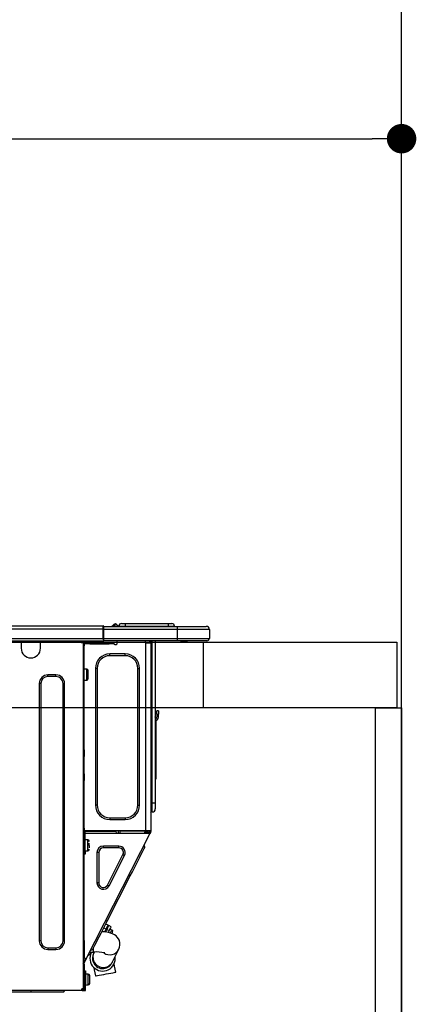
# Model space of a CAD drawing. Extents: x 84007 to 110129, y -10810 to -2410.
# Drawn here: x 86763 to 87005, y -8346 to -7745 of the extents above; entities that cross this region are included whole.
import ezdxf

# ---------------------------------------------------------------- set-up
doc = ezdxf.new("R2010")
doc.units = 0
doc.header["$LTSCALE"] = 50
doc.header["$MEASUREMENT"] = 0
doc.layers.get('0').update_dxf_attribs({"linetype": 'CONTINUOUS'})
for name, color, linetype in [('111-壁仕上', 3, 'CONTINUOUS'), ('122-扉', 6, 'CONTINUOUS'), ('126-甲板', 2, 'CONTINUOUS'), ('150-機器', 8, 'CONTINUOUS'), ('166-寸法B', 11, 'CONTINUOUS')]:
    doc.layers.add(name, color=color, linetype=linetype)
doc.styles.add('KH001', font='txt')
doc.dimstyles.new('KH1xx030', dxfattribs={"dimscale": 30, "dimtxt": 2, "dimasz": 0.6, "dimexe": 0.3, "dimexo": 1.2, "dimgap": 0.5, "dimtad": 3, "dimdec": 1, "dimdsep": 46, "dimlunit": 6, "dimtxsty": 'KH001', "dimblk": 'DOT', "dimcen": 1, "dimdle": 1, "dimclrd": 256, "dimclre": 256, "dimclrt": 256, "dimadec": 0, "dimazin": 0, "dimtfac": 1, "dimtdec": 1, "dimtix": 1, "dimtmove": 2, "dimatfit": 3, "dimldrblk": 'CLOSEDBLANK', "dimfxl": 1, "dimtolj": 1, "dimtzin": 0, "dimlwd": -1, "dimlwe": -1, "dimarcsym": 0})

# ---------------------------------------------------------------- blocks, each defined once
blk = doc.blocks.new('_Dot')
at = {"color": 0, "linetype": 'ByBlock', "lineweight": -2}
blk.add_line((-0.5, 0), (-1, 0), dxfattribs=at)
at = {"color": 0, "linetype": 'ByBlock', "const_width": 0.5}
blk.add_lwpolyline([(-0.25, 0, 1), (0.25, 0, 1)], format="xyb", close=True, dxfattribs=at)
blk = doc.blocks.new('*D33')
at = {"layer": '166-寸法B', "transparency": 16777216}
for p, q in [((86345.87, -8088.89), (86345.87, -7808.37)), ((86995.87, -7831.29), (86995.87, -7808.37)), ((86363.87, -7817.37), (86977.87, -7817.37))]:
    blk.add_line(p, q, dxfattribs=at)
at = {"layer": '166-寸法B', "transparency": 16777216, "xscale": 18, "yscale": 18, "zscale": 18, "rotation": 180}
blk.add_blockref('_Dot', (86345.87, -7817.37), dxfattribs=at)
at = {"layer": '166-寸法B', "transparency": 16777216, "xscale": 18, "yscale": 18, "zscale": 18}
blk.add_blockref('_Dot', (86995.87, -7817.37), dxfattribs=at)
at = {"layer": '166-寸法B', "transparency": 16777216, "insert": (86670.87, -7772.37), "char_height": 60, "attachment_point": 5, "style": 'KH001'}
blk.add_mtext('\\A1;650', dxfattribs=at)
blk = doc.blocks.new('_ClosedBlank')
at = {"color": 0, "linetype": 'ByBlock', "lineweight": -2}
for p, q in [((-1, 0.167), (0, 0)), ((-1, 0.167), (-1, -0.167)), ((0, 0), (-1, -0.167))]:
    blk.add_line(p, q, dxfattribs=at)

msp = doc.modelspace()

# ---------------------------------------------------------------- linework, layer by layer
at = {"layer": '111-壁仕上', "ltscale": 2}
msp.add_line((86995.87, -8984.89), (86995.87, -6584.89), dxfattribs=at)
at = {"layer": '122-扉', "color": 253}
msp.add_lwpolyline([(86979.87, -8164.89), (86995.87, -8164.89), (86995.87, -8834.89), (86979.87, -8834.89)], close=True, dxfattribs=at)
at = {"layer": '126-甲板'}
msp.add_line((86874.87, -8164.89), (86874.87, -8124.89), dxfattribs=at)
for points in [[(84873.87, -8124.89), (86992.87, -8124.89), (86992.87, -8164.89), (84873.87, -8164.89)], [(86345.87, -8124.89), (86992.87, -8124.89), (86992.87, -8164.89), (86345.87, -8164.89)]]:
    msp.add_lwpolyline(points, close=True, dxfattribs=at)
at = {"layer": '150-機器', "color": 13, "linetype": 'Continuous'}
for p, q in [((86459.67, -8114.8), (86813.49, -8114.8)), ((86459.67, -8116.76), (86813.49, -8116.76)), ((86813.49, -8114.8), (86813.49, -8114.8)), ((86813.49, -8116.76), (86813.49, -8114.8)), ((86813.49, -8122.54), (86813.49, -8116.76)), ((86813.49, -8116.76), (86813.78, -8116.76)), ((86813.78, -8115.09), (86813.78, -8115.2)), ((86813.78, -8115.09), (86813.78, -8116.76)), ((86813.78, -8115.19), (86813.78, -8115.09)), ((86813.78, -8115.19), (86813.78, -8115.19)), ((86813.78, -8115.19), (86813.78, -8117.15)), ((86813.78, -8115.19), (86858.82, -8115.19)), ((86813.78, -8115.29), (86813.78, -8115.36)), ((86813.78, -8117.15), (86813.78, -8115.68)), ((86813.78, -8116.76), (86813.78, -8123.42)), ((86858.82, -8117.15), (86813.78, -8117.15)), ((86813.78, -8122.54), (86813.78, -8117.15)), ((86819.51, -8114.76), (86819.11, -8115.08)), ((86819.52, -8114.75), (86819.51, -8114.76)), ((86819.52, -8114.75), (86820, -8114.14)), ((86819.64, -8115.19), (86819.68, -8115.14)), ((86820.77, -8113.78), (86819.68, -8115.14)), ((86819.68, -8115.14), (86820.63, -8115.14)), ((86820, -8114.14), (86820.03, -8114.11)), ((86820.03, -8114.11), (86820.04, -8114.1)), ((86820.04, -8114.1), (86820.05, -8114.09)), ((86820.63, -8115.14), (86820.81, -8114.38)), ((86820.63, -8115.14), (86820.92, -8115.19)), ((86820.79, -8113.75), (86820.77, -8113.78)), ((86820.93, -8113.78), (86820.77, -8113.78)), ((86820.81, -8113.73), (86820.79, -8113.75)), ((86820.81, -8113.72), (86820.93, -8113.72)), ((86820.81, -8113.72), (86820.81, -8113.73)), ((86820.81, -8114.38), (86820.93, -8113.78)), ((86820.93, -8113.78), (86820.93, -8113.72)), ((86822.1, -8114.9), (86822.1, -8114.95)), ((86822.1, -8115.19), (86822.1, -8114.9)), ((86822.1, -8114.95), (86822.1, -8115.19)), ((86823.08, -8115), (86827, -8115)), ((86823.08, -8115), (86823.08, -8115.19)), ((86824.65, -8113.43), (86827, -8113.43)), ((86827, -8113.43), (86827, -8115)), ((86827, -8113.43), (86853.14, -8113.43)), ((86827, -8115), (86853.14, -8115)), ((86827, -8115), (86827, -8115.19)), ((86853.14, -8113.43), (86853.14, -8115)), ((86853.14, -8113.43), (86855.49, -8113.43)), ((86853.14, -8115), (86857.05, -8115)), ((86853.14, -8115), (86853.14, -8115.19)), ((86857.05, -8115), (86857.05, -8115.19)), ((86857.05, -8115.19), (86857.05, -8115)), ((86858.82, -8115.19), (86876.44, -8115.19)), ((86858.82, -8115.19), (86858.82, -8117.15)), ((86878.4, -8117.15), (86858.82, -8117.15)), ((86858.82, -8117.15), (86858.82, -8122.54)), ((86876.44, -8115.19), (86876.44, -8115.19)), ((86878.4, -8117.15), (86878.4, -8122.54)), ((86878.4, -8117.15), (86878.4, -8117.15)), ((86878.4, -8117.15), (86878.4, -8122.54)), ((86459.67, -8122.54), (86813.49, -8122.54)), ((86813.78, -8122.54), (86858.82, -8122.54)), ((86813.78, -8123.42), (86813.78, -8122.54)), ((86813.78, -8123.42), (86813.78, -8124)), ((86858.82, -8122.54), (86878.4, -8122.54)), ((86858.82, -8122.54), (86858.82, -8124)), ((86878.4, -8122.54), (86878.4, -8122.54)), ((86459.37, -8124), (86813.78, -8124)), ((86763.43, -8124), (86763.43, -8124.69)), ((86763.43, -8124.69), (86775.18, -8124.69)), ((86763.43, -8124.69), (86763.43, -8128.61)), ((86764.02, -8124), (86764.02, -8124.1)), ((86764.02, -8124.1), (86774.59, -8124.1)), ((86774.59, -8124.1), (86774.59, -8124)), ((86775.18, -8124.69), (86775.18, -8124)), ((86775.18, -8128.61), (86775.18, -8124.69)), ((86799.75, -8124.2), (86799.75, -8124)), ((86801.32, -8125.18), (86800.73, -8125.18)), ((86801.32, -8125.18), (86801.81, -8125.18)), ((86801.32, -8125.18), (86801.32, -8336.45)), ((86801.81, -8127.14), (86801.32, -8127.14)), ((86801.81, -8125.18), (86801.81, -8127.14)), ((86801.81, -8126.26), (86801.91, -8126.26)), ((86801.81, -8190.68), (86801.81, -8127.14)), ((86802.4, -8125.77), (86802.4, -8125.18)), ((86802.4, -8125.18), (86805.33, -8125.18)), ((86805.33, -8125.77), (86802.4, -8125.77)), ((86805.33, -8125.18), (86805.33, -8125.77)), ((86805.33, -8125.18), (86817.18, -8125.18)), ((86805.33, -8125.77), (86817.18, -8125.77)), ((86858.82, -8124), (86813.78, -8124)), ((86817.18, -8125.77), (86817.18, -8125.18)), ((86817.18, -8125.18), (86820.12, -8125.18)), ((86820.12, -8125.77), (86817.18, -8125.77)), ((86820.12, -8125.18), (86820.12, -8125.77)), ((86820.61, -8126.26), (86821.59, -8126.26)), ((86822.08, -8125.77), (86822.08, -8124)), ((86839.21, -8124), (86839.21, -8124.69)), ((86839.6, -8240.02), (86839.6, -8125.17)), ((86839.7, -8125.18), (86839.6, -8125.17)), ((86839.7, -8125.18), (86842.54, -8125.18)), ((86841.82, -8124), (86841.81, -8125.18)), ((86842.05, -8124), (86842.05, -8124.69)), ((86842.05, -8124.69), (86842.54, -8124.69)), ((86842.05, -8125.18), (86842.05, -8124.69)), ((86842.54, -8124), (86842.54, -8124.69)), ((86842.54, -8124.69), (86842.54, -8125.17)), ((86842.54, -8125.17), (86842.54, -8125.18)), ((86842.54, -8125.17), (86842.54, -8240.02)), ((86843.12, -8124), (86843.12, -8223.18)), ((86843.52, -8223.18), (86843.52, -8124)), ((86845.38, -8124), (86845.38, -8223.18)), ((86858.59, -8124.06), (86858.59, -8124)), ((86876.93, -8124), (86858.82, -8124)), ((86864.37, -8124.59), (86860.87, -8124.59)), ((86864.37, -8124.59), (86864.96, -8124)), ((86876.93, -8124), (86876.93, -8124)), ((86817.57, -8133.11), (86817.57, -8132.03)), ((86826.97, -8132.03), (86817.57, -8132.03)), ((86826.97, -8133.11), (86817.57, -8133.11)), ((86826.97, -8133.11), (86826.97, -8132.03)), ((86803.47, -8141.43), (86801.81, -8141.43)), ((86803.47, -8144.76), (86803.47, -8141.43)), ((86809.84, -8140.84), (86808.76, -8140.84)), ((86808.76, -8140.84), (86808.76, -8224.35)), ((86809.84, -8140.84), (86809.84, -8224.35)), ((86834.7, -8224.35), (86834.7, -8140.84)), ((86834.7, -8140.84), (86835.78, -8140.84)), ((86835.78, -8224.35), (86835.78, -8140.84)), ((86784.68, -8144.86), (86779.78, -8144.86)), ((86779.78, -8145.84), (86779.78, -8144.86)), ((86784.68, -8145.84), (86779.78, -8145.84)), ((86784.68, -8145.84), (86784.68, -8144.86)), ((86803.47, -8148.09), (86803.47, -8144.76)), ((86804.45, -8147.11), (86804.45, -8142.41)), ((86774.49, -8150.14), (86774.49, -8307.18)), ((86775.47, -8150.14), (86774.49, -8150.14)), ((86775.47, -8150.14), (86775.47, -8307.18)), ((86788.98, -8307.18), (86788.98, -8150.14)), ((86788.98, -8150.14), (86789.96, -8150.14)), ((86789.96, -8307.18), (86789.96, -8150.14)), ((86801.81, -8148.09), (86803.47, -8148.09)), ((86845.52, -8171.04), (86845.38, -8170.38)), ((86846.36, -8168.75), (86846.36, -8166.79)), ((86847.33, -8166.79), (86846.36, -8166.79)), ((86846.36, -8168.75), (86846.36, -8170.7)), ((86846.36, -8168.75), (86847.33, -8168.75)), ((86847.33, -8166.79), (86847.33, -8168.75)), ((86847.33, -8170.7), (86847.33, -8168.75)), ((86845.69, -8172.71), (86845.69, -8206.47)), ((86801.32, -8190.68), (86801.81, -8190.68)), ((86801.81, -8192.63), (86801.32, -8192.63)), ((86801.81, -8193.12), (86801.32, -8193.12)), ((86801.32, -8194.1), (86801.81, -8194.1)), ((86801.32, -8194.59), (86801.81, -8194.59)), ((86801.81, -8190.68), (86801.81, -8192.63)), ((86801.81, -8192.63), (86801.81, -8193.12)), ((86801.81, -8193.12), (86801.81, -8194.1)), ((86801.81, -8194.1), (86801.81, -8194.59)), ((86801.81, -8205.36), (86801.81, -8194.59)), ((86801.32, -8205.36), (86801.81, -8205.36)), ((86801.81, -8205.85), (86801.32, -8205.85)), ((86801.32, -8206.83), (86801.81, -8206.83)), ((86801.32, -8207.32), (86801.81, -8207.32)), ((86801.81, -8205.36), (86801.81, -8205.85)), ((86801.81, -8205.85), (86801.81, -8206.83)), ((86801.81, -8206.83), (86801.81, -8207.32)), ((86801.81, -8207.32), (86801.81, -8209.28)), ((86845.38, -8206.47), (86845.69, -8206.47)), ((86845.69, -8206.47), (86845.69, -8208.42)), ((86801.81, -8209.28), (86801.32, -8209.28)), ((86801.81, -8240.51), (86801.81, -8209.28)), ((86845.69, -8208.42), (86845.38, -8208.42)), ((86809.84, -8224.35), (86808.76, -8224.35)), ((86834.7, -8224.35), (86835.78, -8224.35)), ((86843.12, -8223.18), (86842.54, -8223.18)), ((86843.12, -8223.18), (86843.12, -8228.56)), ((86843.52, -8223.18), (86843.12, -8223.18)), ((86843.52, -8228.56), (86843.52, -8223.18)), ((86845.38, -8223.18), (86843.52, -8223.18)), ((86845.38, -8223.18), (86845.38, -8226.7)), ((86817.57, -8232.09), (86826.97, -8232.09)), ((86817.57, -8232.09), (86817.57, -8233.16)), ((86826.97, -8232.09), (86826.97, -8233.16)), ((86843.52, -8228.56), (86843.12, -8228.56)), ((86817.57, -8233.16), (86826.97, -8233.16)), ((86801.32, -8241), (86802.01, -8241)), ((86801.32, -8241.58), (86801.81, -8241.58)), ((86801.81, -8243.54), (86801.32, -8243.54)), ((86801.81, -8238.35), (86801.91, -8238.35)), ((86801.88, -8240.31), (86801.81, -8240.31)), ((86802.49, -8240.51), (86801.81, -8240.51)), ((86801.81, -8241.58), (86801.81, -8243.54)), ((86801.81, -8241.58), (86802.01, -8241.58)), ((86801.81, -8307.04), (86801.81, -8243.54)), ((86801.87, -8241), (86801.86, -8241.58)), ((86801.91, -8238.35), (86801.88, -8240.31)), ((86839.6, -8240.02), (86801.88, -8240.02)), ((86801.88, -8240.31), (86801.88, -8240.51)), ((86802.86, -8240.31), (86801.88, -8240.31)), ((86802.01, -8241), (86802.01, -8252.35)), ((86802.49, -8252.35), (86802.49, -8240.51)), ((86802.49, -8241.58), (86841.69, -8241.58)), ((86802.86, -8240.02), (86802.86, -8240.31)), ((86802.86, -8240.31), (86821.56, -8240.31)), ((86803.17, -8318.26), (86842.12, -8241.81)), ((86821.58, -8241.58), (86821.56, -8240.31)), ((86822.82, -8241.58), (86822.79, -8240.02)), ((86823.77, -8240.02), (86823.8, -8241.58)), ((86824.22, -8240.05), (86824.21, -8240.02)), ((86824.22, -8240.16), (86824.22, -8240.05)), ((86824.23, -8240.24), (86824.22, -8240.16)), ((86824.23, -8240.29), (86824.23, -8240.24)), ((86824.23, -8240.31), (86824.23, -8240.29)), ((86824.52, -8240.31), (86824.23, -8240.31)), ((86824.53, -8240.05), (86824.52, -8240.16)), ((86824.52, -8240.16), (86824.52, -8240.24)), ((86824.52, -8240.24), (86824.52, -8240.29)), ((86824.52, -8240.29), (86824.52, -8240.31)), ((86825.6, -8240.31), (86824.52, -8240.31)), ((86824.53, -8240.02), (86824.53, -8240.05)), ((86825.6, -8240.31), (86825.59, -8240.02)), ((86837.97, -8240.31), (86825.6, -8240.31)), ((86837.97, -8240.31), (86837.96, -8240.02)), ((86839.05, -8240.31), (86837.97, -8240.31)), ((86838.81, -8241.58), (86839.37, -8240.53)), ((86839.03, -8240.05), (86839.03, -8240.02)), ((86839.04, -8240.16), (86839.03, -8240.05)), ((86839.05, -8240.24), (86839.04, -8240.16)), ((86839.05, -8240.29), (86839.05, -8240.24)), ((86839.05, -8240.31), (86839.05, -8240.29)), ((86839.34, -8240.31), (86839.05, -8240.31)), ((86839.35, -8240.02), (86839.34, -8240.05)), ((86839.34, -8240.05), (86839.34, -8240.16)), ((86839.34, -8240.16), (86839.34, -8240.24)), ((86839.34, -8240.24), (86839.34, -8240.29)), ((86839.34, -8240.29), (86839.34, -8240.31)), ((86839.37, -8240.53), (86839.37, -8240.02)), ((86842.54, -8240.02), (86839.6, -8240.02)), ((86840.34, -8240.79), (86839.92, -8241.58)), ((86840.13, -8241.58), (86840.54, -8240.84)), ((86840.35, -8240.02), (86840.34, -8240.79)), ((86840.54, -8240.84), (86840.55, -8240.02)), ((86841.32, -8241.03), (86841.02, -8241.58)), ((86841.11, -8241.58), (86841.56, -8240.7)), ((86841.33, -8240.02), (86841.32, -8241.03)), ((86841.56, -8240.7), (86841.56, -8240.02)), ((86841.66, -8241.58), (86842.05, -8240.82)), ((86841.69, -8241.58), (86841.71, -8241.55)), ((86842.12, -8241.81), (86841.69, -8241.58)), ((86841.69, -8241.58), (86841.69, -8241.58)), ((86841.71, -8241.55), (86841.73, -8241.51)), ((86841.73, -8241.51), (86841.75, -8241.46)), ((86841.75, -8241.46), (86841.79, -8241.39)), ((86841.79, -8241.39), (86841.83, -8241.32)), ((86841.83, -8241.32), (86841.87, -8241.23)), ((86841.87, -8241.23), (86841.91, -8241.15)), ((86842.05, -8240.88), (86841.91, -8241.15)), ((86841.91, -8241.15), (86842.35, -8241.37)), ((86842.05, -8240.51), (86842.05, -8240.02)), ((86842.54, -8240.51), (86842.05, -8240.51)), ((86842.05, -8240.88), (86842.05, -8240.51)), ((86842.13, -8241.8), (86842.12, -8241.81)), ((86842.14, -8241.77), (86842.13, -8241.8)), ((86842.16, -8241.73), (86842.14, -8241.77)), ((86842.19, -8241.68), (86842.16, -8241.73)), ((86842.22, -8241.61), (86842.19, -8241.68)), ((86842.26, -8241.54), (86842.22, -8241.61)), ((86842.3, -8241.46), (86842.26, -8241.54)), ((86842.35, -8241.37), (86842.3, -8241.46)), ((86842.54, -8241), (86842.35, -8241.37)), ((86842.54, -8240.02), (86842.54, -8240.51)), ((86842.54, -8241), (86842.54, -8240.51)), ((86802.01, -8246.97), (86801.81, -8246.97)), ((86804.16, -8245.6), (86802.49, -8245.6)), ((86805.14, -8248.05), (86803.67, -8248.05)), ((86803.67, -8248.54), (86805.14, -8248.54)), ((86804.16, -8252.26), (86804.16, -8245.6)), ((86805.14, -8250.54), (86805.14, -8248.93)), ((86813.62, -8250.49), (86813.62, -8249.42)), ((86823.12, -8249.42), (86813.62, -8249.42)), ((86823.12, -8250.49), (86823.12, -8249.42)), ((86838.99, -8250.11), (86838.57, -8248.79)), ((86838.9, -8250.28), (86838.99, -8250.11)), ((86801.81, -8250.89), (86802.01, -8250.89)), ((86802.01, -8252.35), (86802.49, -8252.35)), ((86802.01, -8254.31), (86802.01, -8252.35)), ((86802.49, -8254.31), (86802.01, -8254.31)), ((86802.49, -8252.26), (86804.16, -8252.26)), ((86802.49, -8252.35), (86802.49, -8254.31)), ((86810.82, -8253.3), (86809.74, -8253.3)), ((86809.74, -8253.3), (86809.74, -8271.93)), ((86810.82, -8253.3), (86810.82, -8271.93)), ((86823.12, -8250.49), (86813.62, -8250.49)), ((86816.13, -8273.21), (86825.62, -8254.58)), ((86817.08, -8273.7), (86826.58, -8255.06)), ((86825.62, -8254.58), (86826.58, -8255.06)), ((86834.91, -8258.12), (86835.93, -8256.13)), ((86835.93, -8256.13), (86836.82, -8254.37)), ((86836.82, -8254.37), (86837.58, -8252.87)), ((86837.58, -8252.87), (86838.19, -8251.68)), ((86838.19, -8251.68), (86838.63, -8250.81)), ((86838.63, -8250.81), (86838.9, -8250.28)), ((86832.61, -8262.64), (86833.8, -8260.3)), ((86833.8, -8260.3), (86834.91, -8258.12)), ((86815.97, -8295.29), (86830.11, -8267.55)), ((86830.11, -8267.55), (86829.23, -8267.11)), ((86830.11, -8267.55), (86831.37, -8265.07)), ((86831.37, -8265.07), (86832.61, -8262.64)), ((86810.82, -8271.93), (86809.74, -8271.93)), ((86816.13, -8273.21), (86817.08, -8273.7)), ((86813.47, -8300.21), (86814.71, -8297.77)), ((86814.71, -8297.77), (86815.97, -8295.29)), ((86816.48, -8297.75), (86815.08, -8297.04)), ((86815.97, -8295.29), (86815.1, -8294.85)), ((86816.17, -8298.36), (86816.4, -8297.9)), ((86816.4, -8297.9), (86816.48, -8297.75)), ((86816.84, -8298.12), (86816.6, -8298.58)), ((86816.91, -8297.97), (86816.84, -8298.12)), ((86818.31, -8298.68), (86816.91, -8297.97)), ((86811.17, -8304.72), (86812.28, -8302.54)), ((86812.28, -8302.54), (86813.47, -8300.21)), ((86814.03, -8301.79), (86812.72, -8301.66)), ((86813.91, -8299.33), (86815.31, -8300.04)), ((86815.68, -8302.02), (86814.03, -8301.79)), ((86815.31, -8300.04), (86814.39, -8301.84)), ((86815.14, -8301.46), (86814.7, -8301.24)), ((86814.91, -8301.91), (86815.74, -8300.27)), ((86815.31, -8300.04), (86815.79, -8299.09)), ((86817.38, -8302.37), (86815.68, -8302.02)), ((86816.23, -8299.31), (86815.74, -8300.27)), ((86815.74, -8300.27), (86817.14, -8300.98)), ((86815.79, -8299.09), (86816.17, -8298.36)), ((86816.6, -8298.58), (86816.23, -8299.31)), ((86817.14, -8300.98), (86816.52, -8302.19)), ((86817.63, -8300.02), (86817.14, -8300.98)), ((86818.64, -8302.74), (86817.38, -8302.37)), ((86818.84, -8300.65), (86817.62, -8300.03)), ((86818, -8299.29), (86817.63, -8300.02)), ((86817.9, -8302.5), (86817.94, -8302.42)), ((86817.94, -8302.42), (86818.36, -8301.6)), ((86818.23, -8298.84), (86818, -8299.29)), ((86818.31, -8298.68), (86818.23, -8298.84)), ((86818.36, -8301.6), (86818.66, -8301)), ((86819.63, -8303.14), (86818.64, -8302.74)), ((86818.66, -8301), (86818.82, -8300.69)), ((86818.82, -8300.69), (86818.84, -8300.65)), ((86818.84, -8302.82), (86818.87, -8302.75)), ((86818.87, -8302.75), (86819.05, -8302.41)), ((86819.05, -8302.41), (86819.18, -8302.16)), ((86819.18, -8302.16), (86819.27, -8301.97)), ((86820.53, -8303.63), (86819.63, -8303.14)), ((86821.37, -8304.25), (86820.53, -8303.63)), ((86822.16, -8305.02), (86821.37, -8304.25)), ((86775.47, -8307.18), (86774.49, -8307.18)), ((86788.98, -8307.18), (86789.96, -8307.18)), ((86801.32, -8307.04), (86801.81, -8307.04)), ((86801.81, -8307.04), (86801.81, -8317.81)), ((86807.89, -8311.16), (86808.49, -8309.97)), ((86808.49, -8309.97), (86809.25, -8308.48)), ((86809.25, -8308.48), (86810.15, -8306.72)), ((86810.15, -8306.72), (86811.17, -8304.72)), ((86822.85, -8305.97), (86822.16, -8305.02)), ((86823.4, -8307.09), (86822.85, -8305.97)), ((86823.74, -8308.4), (86823.4, -8307.09)), ((86823.57, -8311.19), (86823.8, -8309.86)), ((86823.8, -8309.86), (86823.74, -8308.4)), ((86779.78, -8311.49), (86779.78, -8312.47)), ((86779.78, -8311.49), (86784.68, -8311.49)), ((86779.78, -8312.47), (86784.68, -8312.47)), ((86784.68, -8311.49), (86784.68, -8312.47)), ((86805.57, -8315.7), (86804.25, -8316.13)), ((86805.3, -8314.08), (86807.71, -8314.08)), ((86805.57, -8315.7), (86805.66, -8315.53)), ((86805.66, -8315.53), (86805.93, -8315)), ((86807.08, -8312.74), (86805.77, -8313.17)), ((86805.93, -8315), (86806.37, -8314.13)), ((86806.37, -8314.13), (86806.4, -8314.08)), ((86807.08, -8312.74), (86807.17, -8312.56)), ((86807.17, -8312.56), (86807.44, -8312.03)), ((86807.44, -8312.03), (86807.89, -8311.16)), ((86807.63, -8315.05), (86807.62, -8315.06)), ((86807.64, -8315.02), (86807.63, -8315.05)), ((86807.67, -8314.97), (86807.64, -8315.02)), ((86807.7, -8314.91), (86807.67, -8314.97)), ((86807.74, -8314.82), (86807.7, -8314.91)), ((86807.71, -8314.08), (86807.71, -8311.51)), ((86807.8, -8314.71), (86807.74, -8314.82)), ((86807.86, -8314.59), (86807.8, -8314.71)), ((86807.93, -8314.45), (86807.86, -8314.59)), ((86808.11, -8314.08), (86807.93, -8314.45)), ((86819.21, -8320.12), (86823.11, -8312.37)), ((86823.11, -8312.37), (86823.57, -8311.19)), ((86801.81, -8317.81), (86801.32, -8317.81)), ((86801.32, -8320.81), (86802.51, -8318.47)), ((86801.32, -8321.47), (86801.81, -8321.47)), ((86801.32, -8321.96), (86801.81, -8321.96)), ((86802.3, -8317.81), (86801.81, -8317.81)), ((86801.81, -8320.93), (86802.95, -8318.69)), ((86801.81, -8321.47), (86801.81, -8320.93)), ((86801.81, -8321.47), (86801.81, -8321.96)), ((86801.81, -8321.96), (86801.81, -8323.92)), ((86803.17, -8318.26), (86802.3, -8317.81)), ((86802.51, -8318.47), (86802.56, -8318.38)), ((86802.95, -8318.69), (86802.51, -8318.47)), ((86802.56, -8318.38), (86802.6, -8318.3)), ((86802.6, -8318.3), (86802.64, -8318.23)), ((86802.64, -8318.23), (86802.67, -8318.16)), ((86802.67, -8318.16), (86802.7, -8318.11)), ((86802.7, -8318.11), (86802.72, -8318.07)), ((86802.72, -8318.07), (86802.73, -8318.04)), ((86802.73, -8318.04), (86802.74, -8318.03)), ((86802.99, -8318.61), (86802.95, -8318.69)), ((86803.03, -8318.53), (86802.99, -8318.61)), ((86803.07, -8318.45), (86803.03, -8318.53)), ((86803.11, -8318.38), (86803.07, -8318.45)), ((86803.13, -8318.33), (86803.11, -8318.38)), ((86803.15, -8318.29), (86803.13, -8318.33)), ((86803.17, -8318.26), (86803.15, -8318.29)), ((86803.17, -8318.26), (86803.17, -8318.26)), ((86818.91, -8320.72), (86818.93, -8320.69)), ((86818.91, -8320.73), (86818.91, -8320.72)), ((86818.93, -8320.69), (86818.95, -8320.64)), ((86818.95, -8320.64), (86818.98, -8320.58)), ((86818.98, -8320.58), (86819.03, -8320.49)), ((86819.03, -8320.49), (86819.08, -8320.39)), ((86819.08, -8320.39), (86819.14, -8320.26)), ((86819.14, -8320.26), (86819.21, -8320.12)), ((86820.54, -8322.74), (86820.26, -8321.15)), ((86801.81, -8323.92), (86801.32, -8323.92)), ((86801.81, -8323.92), (86801.81, -8334.98)), ((86802.1, -8325.58), (86802.69, -8325.58)), ((86802.1, -8333.42), (86802.1, -8325.58)), ((86802.69, -8325.58), (86802.69, -8333.42)), ((86804.36, -8327.54), (86802.69, -8327.54)), ((86804.36, -8330.87), (86804.36, -8327.54)), ((86807.87, -8323.63), (86808.11, -8324.95)), ((86808.11, -8324.95), (86808.43, -8326.76)), ((86808.43, -8326.76), (86808.76, -8328.64)), ((86810.07, -8328.41), (86811.12, -8328.22)), ((86811.12, -8328.22), (86812.4, -8327.99)), ((86812.4, -8327.99), (86813.83, -8327.74)), ((86813.83, -8327.74), (86815.33, -8327.47)), ((86815.33, -8327.47), (86816.8, -8327.21)), ((86816.8, -8327.21), (86818.17, -8326.96)), ((86818.17, -8326.96), (86819.36, -8326.75)), ((86819.36, -8326.75), (86820.29, -8326.59)), ((86820.29, -8326.59), (86820.91, -8326.48)), ((86820.86, -8324.54), (86820.54, -8322.74)), ((86821.2, -8326.43), (86820.86, -8324.54)), ((86820.91, -8326.48), (86821.18, -8326.43)), ((86821.18, -8326.43), (86821.2, -8326.43)), ((86802.1, -8328.91), (86801.81, -8328.91)), ((86801.81, -8332.83), (86802.1, -8332.83)), ((86801.81, -8333.02), (86802.1, -8333.02)), ((86802.1, -8333.61), (86801.81, -8333.61)), ((86802.69, -8333.42), (86802.1, -8333.42)), ((86802.1, -8333.42), (86802.1, -8336.94)), ((86802.69, -8337.53), (86802.69, -8333.42)), ((86802.69, -8334.2), (86804.36, -8334.2)), ((86804.36, -8334.2), (86804.36, -8330.87)), ((86805.33, -8333.22), (86805.33, -8328.52)), ((86808.76, -8328.64), (86808.86, -8328.62)), ((86808.86, -8328.62), (86809.3, -8328.55)), ((86809.3, -8328.55), (86810.07, -8328.41)), ((86800.24, -8337.53), (86381.81, -8337.53)), ((86769.6, -8338.51), (86746.49, -8338.51)), ((86769.6, -8338.51), (86769.6, -8337.53)), ((86789.18, -8338.51), (86769.6, -8338.51)), ((86789.18, -8338.51), (86790.16, -8337.53)), ((86800.24, -8336.94), (86800.24, -8337.53)), ((86800.24, -8336.94), (86800.73, -8336.94)), ((86800.73, -8337.53), (86800.24, -8337.53)), ((86800.73, -8336.45), (86801.32, -8336.45)), ((86800.73, -8336.94), (86800.73, -8337.53)), ((86800.73, -8336.94), (86802.1, -8336.94)), ((86800.73, -8337.53), (86802.69, -8337.53)), ((86801.32, -8334.98), (86801.81, -8334.98)), ((86801.32, -8336.94), (86801.32, -8336.45)), ((86801.81, -8334.98), (86801.81, -8336.94))]:
    msp.add_line(p, q, dxfattribs=at)
for points in [[(86819.51, -8114.76), (86819.44, -8114.87), (86819.39, -8114.96), (86819.38, -8115.04), (86819.4, -8115.1), (86819.44, -8115.15), (86819.46, -8115.16)], [(86839.37, -8240.53), (86839.37, -8240.53), (86839.4, -8240.54), (86839.43, -8240.55), (86839.49, -8240.56), (86839.55, -8240.58), (86839.63, -8240.6), (86839.72, -8240.63), (86839.81, -8240.65), (86839.92, -8240.68), (86840.03, -8240.71), (86840.15, -8240.74), (86840.27, -8240.77), (86840.34, -8240.79)], [(86840.54, -8240.84), (86840.63, -8240.86), (86840.73, -8240.89), (86840.82, -8240.91), (86840.91, -8240.93), (86840.99, -8240.95), (86841.07, -8240.97), (86841.13, -8240.99), (86841.19, -8241.01), (86841.24, -8241.02), (86841.28, -8241.03), (86841.3, -8241.03), (86841.31, -8241.03), (86841.32, -8241.03)]]:
    msp.add_lwpolyline(points, dxfattribs=at)
for centre, radius, start, end in [((86813.49, -8115.09), 0.294, 0.00004, 90), ((86813.49, -8115.09), 0.294, 0.00004, 90), ((86813.49, -8115.09), 0.294, 0.00004, 90), ((86813.49, -8115.09), 0.294, 0.00004, 90), ((86818.6, -8114.02), 1.17, 270, 296.15339), ((86819.2, -8114.1), 1.1, 270.00577, 283.73945), ((86819.68, -8116.11), 0.977, 89.7394, 102.57845), ((86820.76, -8114.75), 0.973, 89.70022, 141.30493), ((86820.81, -8114.7), 0.979, 90, 141.34019), ((86820.93, -8114.9), 1.17, 0, 90), ((86820.93, -8114.95), 1.17, 0.08006, 90.0802), ((86820.96, -8114.82), 1.09, 17.20047, 80.56994), ((86821.01, -8114.83), 1.07, 19.97639, 82.96778), ((86820.93, -8114.9), 1.18, 0.00138, 22.02022), ((86823.11, -8114.02), 1.17, 202.02431, 268.81134), ((86823.11, -8114.02), 1.17, 202.02431, 268.81106), ((86820.93, -8114.9), 1.18, 0.00138, 22.02022), ((86822.98, -8114.9), 0.879, 180.06293, 199.584), ((86824.65, -8115), 1.57, 90, 179.99996), ((86855.49, -8115), 1.57, 0.00004, 90), ((86855.49, -8115), 1.57, 0.00004, 90), ((86876.44, -8117.15), 1.96, 0.00004, 90), ((86876.44, -8117.15), 1.96, 0.00004, 90), ((86810.38, -8124.06), 3.46, 10.71125, 26.15752), ((86876.93, -8122.54), 1.47, 270, 0.00004), ((86876.93, -8122.54), 1.47, 270, 0.00004), ((86769.31, -8128.61), 5.87, 180, 0), ((86800.73, -8124.2), 0.979, 180, 270), ((86801.91, -8125.77), 0.49, 270, 0), ((86814.93, -8125.77), 1.96, 115.84193, 162.5424), ((86820.61, -8125.77), 0.49, 180, 270), ((86821.59, -8125.77), 0.49, 270, 0), ((86839.7, -8124.69), 0.49, 180, 258.46304), ((86817.57, -8140.84), 8.81, 90, 180), ((86817.57, -8140.84), 7.73, 90, 180), ((86826.97, -8140.84), 8.81, 0, 90), ((86826.97, -8140.84), 7.73, 0, 90), ((86803.47, -8142.41), 0.979, 0, 90), ((86779.78, -8150.14), 5.29, 90, 180), ((86779.78, -8150.14), 4.31, 90, 180), ((86784.68, -8150.14), 5.29, 0, 90), ((86784.68, -8150.14), 4.31, 0, 90), ((86803.47, -8147.11), 0.979, 270, 0), ((86845.38, -8170.7), 0.979, 270, 0), ((86845.38, -8170.7), 1.96, 270, 0), ((86837.66, -8172.71), 8.03, 7.61018, 12), ((86817.57, -8224.35), 8.81, 180, 270), ((86817.57, -8224.35), 7.73, 180, 270), ((86826.97, -8224.35), 7.73, 270, 0), ((86826.97, -8224.35), 8.81, 270, 0), ((86843.12, -8229.15), 0.587, 90, 180), ((86843.52, -8226.7), 1.86, 270, 0), ((86804.16, -8246.58), 0.979, 0, 90), ((86813.62, -8253.3), 3.88, 90, 180), ((86823.12, -8253.3), 3.88, 333, 90), ((86804.16, -8251.28), 0.979, 270, 0), ((86813.62, -8253.3), 2.81, 90, 180), ((86823.12, -8253.3), 2.81, 333, 90), ((86813.62, -8271.93), 3.88, 180, 333), ((86813.62, -8271.93), 2.81, 180, 333), ((86818.4, -8301.53), 0.979, 333, 63), ((86779.78, -8307.18), 5.29, 180, 270), ((86779.78, -8307.18), 4.31, 180, 270), ((86784.68, -8307.18), 5.29, 270, 0), ((86784.68, -8307.18), 4.31, 270, 0), ((86813.17, -8317.93), 7.78, 153, 8.23982), ((86813.26, -8317.89), 6.31, 153.31409, 200.20375), ((86813.43, -8317.2), 6.15, 153.39519, 200.86496), ((86808.7, -8342.44), 28.38, 78.33052, 91.99603), ((86817.53, -8309.49), 6.28, 235.31699, 333.28142), ((86813.26, -8317.89), 6.31, 200.20375, 333.31409), ((86813.61, -8317.19), 6.32, 200.33885, 332.44583), ((86804.36, -8328.52), 0.979, 0, 90), ((86804.36, -8333.22), 0.979, 270, 0), ((86800.73, -8336.94), 0.49, 90, 180)]:
    msp.add_arc(centre, radius, start, end, dxfattribs=at)

# ---------------------------------------------------------------- dimensions: what is measured, and where the dimension line sits
at = {"layer": '166-寸法B'}
dim = msp.add_linear_dim(base=(86995.87, -7817.37), p1=(86345.87, -8124.89), p2=(86995.87, -7867.29), dimstyle='KH1xx030', dxfattribs=at)
dim.commit()
dim.dimension.update_dxf_attribs({"geometry": '*D33', "text_midpoint": (86670.87, -7772.37)})

doc.saveas('drawing.dxf')
